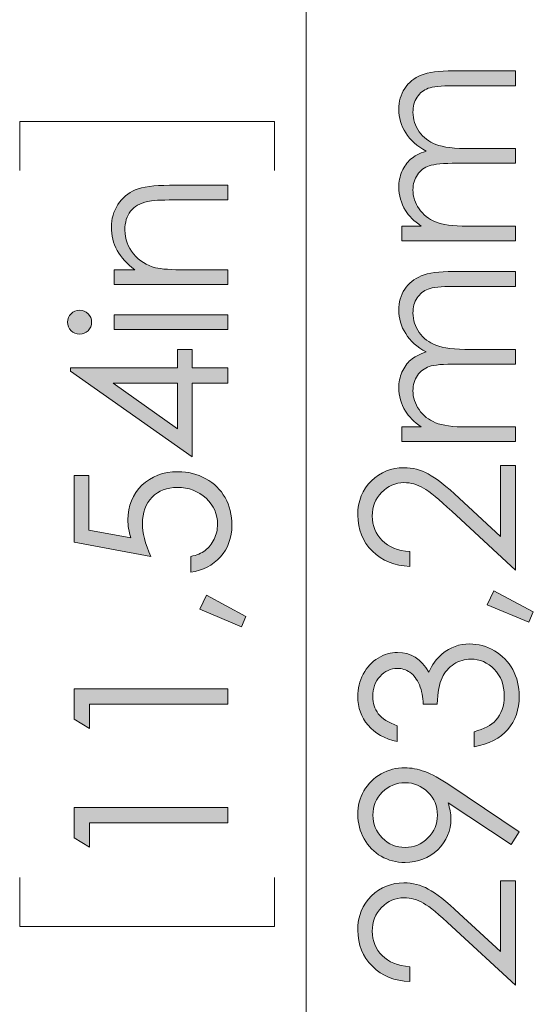
# Model space of a CAD drawing. Units: millimetres. Extents: x 50 to 594, y -420 to -70.
# Drawn here: x 120 to 134, y -142 to -115 of the extents above; entities that cross this region are included whole.
import ezdxf

# ---------------------------------------------------------------- set-up
doc = ezdxf.new("R2010")
doc.units = ezdxf.units.MM
doc.header["$MEASUREMENT"] = 0
doc.layers.add('Lag 1', color=7, linetype='Continuous', lineweight=0)

# ---------------------------------------------------------------- blocks, each defined once
blk = doc.blocks.new('Block_36')
at = {"layer": 'Lag 1', "true_color": 0x010101, "transparency": 33554687}
h = blk.add_hatch(color=18, dxfattribs=at)
h.dxf.hatch_style = 2
edge = h.paths.add_edge_path()
edge.add_spline(control_points=[(123.049, -122.343), (123.049, -122.343), (123.049, -121.944), (123.049, -121.944), (123.049, -121.944), (123.604, -121.944), (123.604, -121.944), (123.392, -121.785), (123.233, -121.608), (123.127, -121.415), (123.022, -121.221), (122.969, -121.01), (122.969, -120.782), (122.969, -120.551), (123.028, -120.345), (123.146, -120.166), (123.263, -119.986), (123.422, -119.854), (123.621, -119.768), (123.821, -119.683), (124.131, -119.64), (124.553, -119.64), (124.553, -119.64), (126.148, -119.64), (126.148, -119.64), (126.148, -119.64), (126.148, -120.039), (126.148, -120.039), (126.148, -120.039), (124.67, -120.039), (124.67, -120.039), (124.313, -120.039), (124.074, -120.054), (123.955, -120.083), (123.75, -120.13), (123.595, -120.218), (123.492, -120.349), (123.388, -120.48), (123.337, -120.651), (123.337, -120.862), (123.337, -121.103), (123.416, -121.319), (123.576, -121.51), (123.735, -121.701), (123.933, -121.827), (124.168, -121.888), (124.322, -121.926), (124.603, -121.944), (125.011, -121.944), (125.011, -121.944), (126.148, -121.944), (126.148, -121.944), (126.148, -121.944), (126.148, -122.343), (126.148, -122.343), (126.148, -122.343), (123.049, -122.343), (123.049, -122.343)], knot_values=[0, 0, 0, 0, 1, 1, 1, 2, 2, 2, 3, 3, 3, 4, 4, 4, 5, 5, 5, 6, 6, 6, 7, 7, 7, 8, 8, 8, 9, 9, 9, 10, 10, 10, 11, 11, 11, 12, 12, 12, 13, 13, 13, 14, 14, 14, 15, 15, 15, 16, 16, 16, 17, 17, 17, 18, 18, 18, 19, 19, 19, 19], degree=3, periodic=0)
h = blk.add_hatch(color=18, dxfattribs=at)
h.dxf.hatch_style = 2
edge = h.paths.add_edge_path()
edge.add_spline(control_points=[(123.049, -123.571), (123.049, -123.571), (123.049, -123.172), (123.049, -123.172), (123.049, -123.172), (126.148, -123.172), (126.148, -123.172), (126.148, -123.172), (126.148, -123.571), (126.148, -123.571), (126.148, -123.571), (123.049, -123.571), (123.049, -123.571)], knot_values=[0, 0, 0, 0, 1, 1, 1, 2, 2, 2, 3, 3, 3, 4, 4, 4, 4], degree=3, periodic=0)
edge = h.paths.add_edge_path()
edge.add_spline(control_points=[(121.773, -123.373), (121.773, -123.282), (121.805, -123.205), (121.87, -123.14), (121.934, -123.076), (122.012, -123.044), (122.103, -123.044), (122.193, -123.044), (122.269, -123.076), (122.334, -123.14), (122.399, -123.205), (122.431, -123.282), (122.431, -123.373), (122.431, -123.462), (122.399, -123.538), (122.334, -123.603), (122.269, -123.667), (122.193, -123.699), (122.103, -123.699), (122.012, -123.699), (121.934, -123.667), (121.87, -123.603), (121.805, -123.538), (121.773, -123.462), (121.773, -123.373)], knot_values=[0, 0, 0, 0, 1, 1, 1, 2, 2, 2, 3, 3, 3, 4, 4, 4, 5, 5, 5, 6, 6, 6, 7, 7, 7, 8, 8, 8, 8], degree=3, periodic=0)
h = blk.add_hatch(color=18, dxfattribs=at)
h.dxf.hatch_style = 2
edge = h.paths.add_edge_path()
edge.add_spline(control_points=[(124.775, -125.035), (124.775, -125.035), (123.015, -125.035), (123.015, -125.035), (123.015, -125.035), (124.775, -126.276), (124.775, -126.276), (124.775, -126.276), (124.775, -125.035), (124.775, -125.035)], knot_values=[0, 0, 0, 0, 1, 1, 1, 2, 2, 2, 3, 3, 3, 3], degree=3, periodic=0)
edge = h.paths.add_edge_path()
edge.add_spline(control_points=[(121.853, -124.704), (121.853, -124.704), (121.853, -124.619), (121.853, -124.619), (121.853, -124.619), (124.775, -124.619), (124.775, -124.619), (124.775, -124.619), (124.775, -124.112), (124.775, -124.112), (124.775, -124.112), (125.174, -124.112), (125.174, -124.112), (125.174, -124.112), (125.174, -124.619), (125.174, -124.619), (125.174, -124.619), (126.148, -124.619), (126.148, -124.619), (126.148, -124.619), (126.148, -125.035), (126.148, -125.035), (126.148, -125.035), (125.174, -125.035), (125.174, -125.035), (125.174, -125.035), (125.174, -127.04), (125.174, -127.04), (125.174, -127.04), (121.853, -124.704), (121.853, -124.704)], knot_values=[0, 0, 0, 0, 1, 1, 1, 2, 2, 2, 3, 3, 3, 4, 4, 4, 5, 5, 5, 6, 6, 6, 7, 7, 7, 8, 8, 8, 9, 9, 9, 10, 10, 10, 10], degree=3, periodic=0)
h = blk.add_hatch(color=18, dxfattribs=at)
h.dxf.hatch_style = 2
edge = h.paths.add_edge_path()
edge.add_spline(control_points=[(121.958, -127.553), (121.958, -127.553), (122.357, -127.553), (122.357, -127.553), (122.357, -127.553), (122.357, -129.042), (122.357, -129.042), (122.357, -129.042), (123.499, -129.252), (123.499, -129.252), (123.446, -129.07), (123.419, -128.906), (123.419, -128.76), (123.419, -128.378), (123.547, -128.064), (123.802, -127.816), (124.058, -127.569), (124.385, -127.445), (124.784, -127.445), (125.059, -127.445), (125.311, -127.508), (125.541, -127.636), (125.771, -127.763), (125.947, -127.935), (126.069, -128.153), (126.192, -128.37), (126.253, -128.621), (126.253, -128.906), (126.253, -129.246), (126.149, -129.533), (125.941, -129.766), (125.733, -130), (125.464, -130.139), (125.134, -130.185), (125.134, -130.185), (125.134, -129.755), (125.134, -129.755), (125.295, -129.723), (125.426, -129.668), (125.527, -129.591), (125.628, -129.514), (125.709, -129.412), (125.77, -129.284), (125.832, -129.155), (125.863, -129.021), (125.863, -128.881), (125.863, -128.605), (125.759, -128.369), (125.55, -128.171), (125.342, -127.974), (125.081, -127.875), (124.768, -127.875), (124.485, -127.875), (124.256, -127.964), (124.08, -128.143), (123.903, -128.321), (123.815, -128.56), (123.815, -128.858), (123.815, -129.104), (123.89, -129.404), (124.04, -129.755), (124.04, -129.755), (121.958, -129.368), (121.958, -129.368), (121.958, -129.368), (121.958, -127.553), (121.958, -127.553)], knot_values=[0, 0, 0, 0, 1, 1, 1, 2, 2, 2, 3, 3, 3, 4, 4, 4, 5, 5, 5, 6, 6, 6, 7, 7, 7, 8, 8, 8, 9, 9, 9, 10, 10, 10, 11, 11, 11, 12, 12, 12, 13, 13, 13, 14, 14, 14, 15, 15, 15, 16, 16, 16, 17, 17, 17, 18, 18, 18, 19, 19, 19, 20, 20, 20, 21, 21, 21, 22, 22, 22, 22], degree=3, periodic=0)
h = blk.add_hatch(color=18, dxfattribs=at)
h.dxf.hatch_style = 2
edge = h.paths.add_edge_path()
edge.add_spline(control_points=[(125.379, -131.196), (125.379, -131.196), (125.561, -130.812), (125.561, -130.812), (125.561, -130.812), (126.638, -131.39), (126.638, -131.39), (126.638, -131.39), (126.518, -131.672), (126.518, -131.672), (126.518, -131.672), (125.379, -131.196), (125.379, -131.196)], knot_values=[0, 0, 0, 0, 1, 1, 1, 2, 2, 2, 3, 3, 3, 4, 4, 4, 4], degree=3, periodic=0)
h = blk.add_hatch(color=18, dxfattribs=at)
h.dxf.hatch_style = 2
edge = h.paths.add_edge_path()
edge.add_spline(control_points=[(121.958, -134.19), (121.958, -134.19), (121.958, -133.367), (121.958, -133.367), (121.958, -133.367), (126.148, -133.367), (126.148, -133.367), (126.148, -133.367), (126.148, -133.783), (126.148, -133.783), (126.148, -133.783), (122.368, -133.783), (122.368, -133.783), (122.368, -133.783), (122.368, -134.441), (122.368, -134.441), (122.368, -134.441), (121.958, -134.19), (121.958, -134.19)], knot_values=[0, 0, 0, 0, 1, 1, 1, 2, 2, 2, 3, 3, 3, 4, 4, 4, 5, 5, 5, 6, 6, 6, 6], degree=3, periodic=0)
h = blk.add_hatch(color=18, dxfattribs=at)
h.dxf.hatch_style = 2
edge = h.paths.add_edge_path()
edge.add_spline(control_points=[(121.958, -137.423), (121.958, -137.423), (121.958, -136.6), (121.958, -136.6), (121.958, -136.6), (126.148, -136.6), (126.148, -136.6), (126.148, -136.6), (126.148, -137.015), (126.148, -137.015), (126.148, -137.015), (122.368, -137.015), (122.368, -137.015), (122.368, -137.015), (122.368, -137.673), (122.368, -137.673), (122.368, -137.673), (121.958, -137.423), (121.958, -137.423)], knot_values=[0, 0, 0, 0, 1, 1, 1, 2, 2, 2, 3, 3, 3, 4, 4, 4, 5, 5, 5, 6, 6, 6, 6], degree=3, periodic=0)
at = {"layer": 'Lag 1'}
for points, knots in [([(123.049, -122.343), (123.049, -122.343), (123.049, -121.944), (123.049, -121.944), (123.049, -121.944), (123.604, -121.944), (123.604, -121.944), (123.392, -121.785), (123.233, -121.608), (123.127, -121.415), (123.022, -121.221), (122.969, -121.01), (122.969, -120.782), (122.969, -120.551), (123.028, -120.345), (123.146, -120.166), (123.263, -119.986), (123.422, -119.854), (123.621, -119.768), (123.821, -119.683), (124.131, -119.64), (124.553, -119.64), (124.553, -119.64), (126.148, -119.64), (126.148, -119.64), (126.148, -119.64), (126.148, -120.039), (126.148, -120.039), (126.148, -120.039), (124.67, -120.039), (124.67, -120.039), (124.313, -120.039), (124.074, -120.054), (123.955, -120.083), (123.75, -120.13), (123.595, -120.218), (123.492, -120.349), (123.388, -120.48), (123.337, -120.651), (123.337, -120.862), (123.337, -121.103), (123.416, -121.319), (123.576, -121.51), (123.735, -121.701), (123.933, -121.827), (124.168, -121.888), (124.322, -121.926), (124.603, -121.944), (125.011, -121.944), (125.011, -121.944), (126.148, -121.944), (126.148, -121.944), (126.148, -121.944), (126.148, -122.343), (126.148, -122.343), (126.148, -122.343), (123.049, -122.343), (123.049, -122.343)], [0, 0, 0, 0, 1, 1, 1, 2, 2, 2, 3, 3, 3, 4, 4, 4, 5, 5, 5, 6, 6, 6, 7, 7, 7, 8, 8, 8, 9, 9, 9, 10, 10, 10, 11, 11, 11, 12, 12, 12, 13, 13, 13, 14, 14, 14, 15, 15, 15, 16, 16, 16, 17, 17, 17, 18, 18, 18, 19, 19, 19, 19]), ([(121.773, -123.373), (121.773, -123.282), (121.805, -123.205), (121.87, -123.14), (121.934, -123.076), (122.012, -123.044), (122.103, -123.044), (122.193, -123.044), (122.269, -123.076), (122.334, -123.14), (122.399, -123.205), (122.431, -123.282), (122.431, -123.373), (122.431, -123.462), (122.399, -123.538), (122.334, -123.603), (122.269, -123.667), (122.193, -123.699), (122.103, -123.699), (122.012, -123.699), (121.934, -123.667), (121.87, -123.603), (121.805, -123.538), (121.773, -123.462), (121.773, -123.373)], [0, 0, 0, 0, 1, 1, 1, 2, 2, 2, 3, 3, 3, 4, 4, 4, 5, 5, 5, 6, 6, 6, 7, 7, 7, 8, 8, 8, 8]), ([(123.049, -123.571), (123.049, -123.571), (123.049, -123.172), (123.049, -123.172), (123.049, -123.172), (126.148, -123.172), (126.148, -123.172), (126.148, -123.172), (126.148, -123.571), (126.148, -123.571), (126.148, -123.571), (123.049, -123.571), (123.049, -123.571)], [0, 0, 0, 0, 1, 1, 1, 2, 2, 2, 3, 3, 3, 4, 4, 4, 4]), ([(121.853, -124.704), (121.853, -124.704), (121.853, -124.619), (121.853, -124.619), (121.853, -124.619), (124.775, -124.619), (124.775, -124.619), (124.775, -124.619), (124.775, -124.112), (124.775, -124.112), (124.775, -124.112), (125.174, -124.112), (125.174, -124.112), (125.174, -124.112), (125.174, -124.619), (125.174, -124.619), (125.174, -124.619), (126.148, -124.619), (126.148, -124.619), (126.148, -124.619), (126.148, -125.035), (126.148, -125.035), (126.148, -125.035), (125.174, -125.035), (125.174, -125.035), (125.174, -125.035), (125.174, -127.04), (125.174, -127.04), (125.174, -127.04), (121.853, -124.704), (121.853, -124.704)], [0, 0, 0, 0, 1, 1, 1, 2, 2, 2, 3, 3, 3, 4, 4, 4, 5, 5, 5, 6, 6, 6, 7, 7, 7, 8, 8, 8, 9, 9, 9, 10, 10, 10, 10]), ([(124.775, -125.035), (124.775, -125.035), (123.015, -125.035), (123.015, -125.035), (123.015, -125.035), (124.775, -126.276), (124.775, -126.276), (124.775, -126.276), (124.775, -125.035), (124.775, -125.035)], [0, 0, 0, 0, 1, 1, 1, 2, 2, 2, 3, 3, 3, 3]), ([(121.958, -127.553), (121.958, -127.553), (122.357, -127.553), (122.357, -127.553), (122.357, -127.553), (122.357, -129.042), (122.357, -129.042), (122.357, -129.042), (123.499, -129.252), (123.499, -129.252), (123.446, -129.07), (123.419, -128.906), (123.419, -128.76), (123.419, -128.378), (123.547, -128.064), (123.802, -127.816), (124.058, -127.569), (124.385, -127.445), (124.784, -127.445), (125.059, -127.445), (125.311, -127.508), (125.541, -127.636), (125.771, -127.763), (125.947, -127.935), (126.069, -128.153), (126.192, -128.37), (126.253, -128.621), (126.253, -128.906), (126.253, -129.246), (126.149, -129.533), (125.941, -129.766), (125.733, -130), (125.464, -130.139), (125.134, -130.185), (125.134, -130.185), (125.134, -129.755), (125.134, -129.755), (125.295, -129.723), (125.426, -129.668), (125.527, -129.591), (125.628, -129.514), (125.709, -129.412), (125.77, -129.284), (125.832, -129.155), (125.863, -129.021), (125.863, -128.881), (125.863, -128.605), (125.759, -128.369), (125.55, -128.171), (125.342, -127.974), (125.081, -127.875), (124.768, -127.875), (124.485, -127.875), (124.256, -127.964), (124.08, -128.143), (123.903, -128.321), (123.815, -128.56), (123.815, -128.858), (123.815, -129.104), (123.89, -129.404), (124.04, -129.755), (124.04, -129.755), (121.958, -129.368), (121.958, -129.368), (121.958, -129.368), (121.958, -127.553), (121.958, -127.553)], [0, 0, 0, 0, 1, 1, 1, 2, 2, 2, 3, 3, 3, 4, 4, 4, 5, 5, 5, 6, 6, 6, 7, 7, 7, 8, 8, 8, 9, 9, 9, 10, 10, 10, 11, 11, 11, 12, 12, 12, 13, 13, 13, 14, 14, 14, 15, 15, 15, 16, 16, 16, 17, 17, 17, 18, 18, 18, 19, 19, 19, 20, 20, 20, 21, 21, 21, 22, 22, 22, 22]), ([(125.379, -131.196), (125.379, -131.196), (125.561, -130.812), (125.561, -130.812), (125.561, -130.812), (126.638, -131.39), (126.638, -131.39), (126.638, -131.39), (126.518, -131.672), (126.518, -131.672), (126.518, -131.672), (125.379, -131.196), (125.379, -131.196)], [0, 0, 0, 0, 1, 1, 1, 2, 2, 2, 3, 3, 3, 4, 4, 4, 4]), ([(121.958, -134.19), (121.958, -134.19), (121.958, -133.367), (121.958, -133.367), (121.958, -133.367), (126.148, -133.367), (126.148, -133.367), (126.148, -133.367), (126.148, -133.783), (126.148, -133.783), (126.148, -133.783), (122.368, -133.783), (122.368, -133.783), (122.368, -133.783), (122.368, -134.441), (122.368, -134.441), (122.368, -134.441), (121.958, -134.19), (121.958, -134.19)], [0, 0, 0, 0, 1, 1, 1, 2, 2, 2, 3, 3, 3, 4, 4, 4, 5, 5, 5, 6, 6, 6, 6]), ([(121.958, -137.423), (121.958, -137.423), (121.958, -136.6), (121.958, -136.6), (121.958, -136.6), (126.148, -136.6), (126.148, -136.6), (126.148, -136.6), (126.148, -137.015), (126.148, -137.015), (126.148, -137.015), (122.368, -137.015), (122.368, -137.015), (122.368, -137.015), (122.368, -137.673), (122.368, -137.673), (122.368, -137.673), (121.958, -137.423), (121.958, -137.423)], [0, 0, 0, 0, 1, 1, 1, 2, 2, 2, 3, 3, 3, 4, 4, 4, 5, 5, 5, 6, 6, 6, 6])]:
    blk.add_open_spline(points, degree=3, knots=knots, dxfattribs=at)
blk = doc.blocks.new('Block_35')
at = {"layer": 'Lag 1'}
blk.add_blockref('Block_36', (0, 0), dxfattribs=at)
blk = doc.blocks.new('Block_38')
at = {"layer": 'Lag 1', "true_color": 0x010101, "transparency": 33554687}
h = blk.add_hatch(color=18, dxfattribs=at)
h.dxf.hatch_style = 2
edge = h.paths.add_edge_path()
edge.add_spline(control_points=[(130.883, -121.153), (130.883, -121.153), (130.883, -120.755), (130.883, -120.755), (130.883, -120.755), (131.418, -120.755), (131.418, -120.755), (131.221, -120.616), (131.076, -120.473), (130.985, -120.327), (130.864, -120.125), (130.803, -119.913), (130.803, -119.691), (130.803, -119.541), (130.832, -119.398), (130.891, -119.263), (130.95, -119.128), (131.029, -119.018), (131.126, -118.933), (131.224, -118.847), (131.364, -118.773), (131.546, -118.71), (131.303, -118.578), (131.119, -118.412), (130.992, -118.213), (130.866, -118.014), (130.803, -117.8), (130.803, -117.571), (130.803, -117.357), (130.857, -117.168), (130.965, -117.004), (131.073, -116.84), (131.225, -116.718), (131.418, -116.639), (131.612, -116.559), (131.902, -116.52), (132.29, -116.52), (132.29, -116.52), (133.982, -116.52), (133.982, -116.52), (133.982, -116.52), (133.982, -116.927), (133.982, -116.927), (133.982, -116.927), (132.29, -116.927), (132.29, -116.927), (131.957, -116.927), (131.729, -116.95), (131.605, -116.998), (131.48, -117.045), (131.38, -117.126), (131.304, -117.24), (131.228, -117.355), (131.19, -117.492), (131.19, -117.651), (131.19, -117.844), (131.247, -118.02), (131.361, -118.18), (131.475, -118.34), (131.627, -118.457), (131.817, -118.531), (132.007, -118.604), (132.324, -118.641), (132.768, -118.641), (132.768, -118.641), (133.982, -118.641), (133.982, -118.641), (133.982, -118.641), (133.982, -119.04), (133.982, -119.04), (133.982, -119.04), (132.395, -119.04), (132.395, -119.04), (132.021, -119.04), (131.767, -119.063), (131.633, -119.11), (131.499, -119.156), (131.392, -119.238), (131.311, -119.353), (131.231, -119.469), (131.19, -119.607), (131.19, -119.766), (131.19, -119.95), (131.246, -120.123), (131.357, -120.283), (131.468, -120.444), (131.618, -120.562), (131.806, -120.639), (131.993, -120.716), (132.281, -120.755), (132.669, -120.755), (132.669, -120.755), (133.982, -120.755), (133.982, -120.755), (133.982, -120.755), (133.982, -121.153), (133.982, -121.153), (133.982, -121.153), (130.883, -121.153), (130.883, -121.153)], knot_values=[0, 0, 0, 0, 1, 1, 1, 2, 2, 2, 3, 3, 3, 4, 4, 4, 5, 5, 5, 6, 6, 6, 7, 7, 7, 8, 8, 8, 9, 9, 9, 10, 10, 10, 11, 11, 11, 12, 12, 12, 13, 13, 13, 14, 14, 14, 15, 15, 15, 16, 16, 16, 17, 17, 17, 18, 18, 18, 19, 19, 19, 20, 20, 20, 21, 21, 21, 22, 22, 22, 23, 23, 23, 24, 24, 24, 25, 25, 25, 26, 26, 26, 27, 27, 27, 28, 28, 28, 29, 29, 29, 30, 30, 30, 31, 31, 31, 32, 32, 32, 33, 33, 33, 33], degree=3, periodic=0)
h = blk.add_hatch(color=18, dxfattribs=at)
h.dxf.hatch_style = 2
edge = h.paths.add_edge_path()
edge.add_spline(control_points=[(130.883, -126.625), (130.883, -126.625), (130.883, -126.226), (130.883, -126.226), (130.883, -126.226), (131.418, -126.226), (131.418, -126.226), (131.221, -126.087), (131.076, -125.945), (130.985, -125.798), (130.864, -125.597), (130.803, -125.385), (130.803, -125.162), (130.803, -125.012), (130.832, -124.87), (130.891, -124.735), (130.95, -124.6), (131.029, -124.489), (131.126, -124.404), (131.224, -124.318), (131.364, -124.244), (131.546, -124.181), (131.303, -124.049), (131.119, -123.883), (130.992, -123.684), (130.866, -123.485), (130.803, -123.271), (130.803, -123.042), (130.803, -122.828), (130.857, -122.639), (130.965, -122.475), (131.073, -122.311), (131.225, -122.19), (131.418, -122.11), (131.612, -122.031), (131.902, -121.991), (132.29, -121.991), (132.29, -121.991), (133.982, -121.991), (133.982, -121.991), (133.982, -121.991), (133.982, -122.398), (133.982, -122.398), (133.982, -122.398), (132.29, -122.398), (132.29, -122.398), (131.957, -122.398), (131.729, -122.422), (131.605, -122.469), (131.48, -122.516), (131.38, -122.597), (131.304, -122.712), (131.228, -122.826), (131.19, -122.963), (131.19, -123.122), (131.19, -123.315), (131.247, -123.491), (131.361, -123.651), (131.475, -123.811), (131.627, -123.928), (131.817, -124.002), (132.007, -124.076), (132.324, -124.113), (132.768, -124.113), (132.768, -124.113), (133.982, -124.113), (133.982, -124.113), (133.982, -124.113), (133.982, -124.511), (133.982, -124.511), (133.982, -124.511), (132.395, -124.511), (132.395, -124.511), (132.021, -124.511), (131.767, -124.535), (131.633, -124.581), (131.499, -124.628), (131.392, -124.709), (131.311, -124.825), (131.231, -124.941), (131.19, -125.078), (131.19, -125.238), (131.19, -125.422), (131.246, -125.594), (131.357, -125.755), (131.468, -125.915), (131.618, -126.034), (131.806, -126.111), (131.993, -126.187), (132.281, -126.226), (132.669, -126.226), (132.669, -126.226), (133.982, -126.226), (133.982, -126.226), (133.982, -126.226), (133.982, -126.625), (133.982, -126.625), (133.982, -126.625), (130.883, -126.625), (130.883, -126.625)], knot_values=[0, 0, 0, 0, 1, 1, 1, 2, 2, 2, 3, 3, 3, 4, 4, 4, 5, 5, 5, 6, 6, 6, 7, 7, 7, 8, 8, 8, 9, 9, 9, 10, 10, 10, 11, 11, 11, 12, 12, 12, 13, 13, 13, 14, 14, 14, 15, 15, 15, 16, 16, 16, 17, 17, 17, 18, 18, 18, 19, 19, 19, 20, 20, 20, 21, 21, 21, 22, 22, 22, 23, 23, 23, 24, 24, 24, 25, 25, 25, 26, 26, 26, 27, 27, 27, 28, 28, 28, 29, 29, 29, 30, 30, 30, 31, 31, 31, 32, 32, 32, 33, 33, 33, 33], degree=3, periodic=0)
h = blk.add_hatch(color=18, dxfattribs=at)
h.dxf.hatch_style = 2
edge = h.paths.add_edge_path()
edge.add_spline(control_points=[(131.102, -129.624), (131.102, -129.624), (131.102, -130.025), (131.102, -130.025), (130.689, -130.014), (130.35, -129.876), (130.084, -129.611), (129.819, -129.346), (129.686, -129.019), (129.686, -128.63), (129.686, -128.245), (129.811, -127.933), (130.06, -127.694), (130.309, -127.456), (130.602, -127.337), (130.94, -127.337), (131.178, -127.337), (131.4, -127.394), (131.609, -127.507), (131.816, -127.621), (132.098, -127.841), (132.453, -128.169), (132.453, -128.169), (133.577, -129.213), (133.577, -129.213), (133.577, -129.213), (133.577, -127.28), (133.577, -127.28), (133.577, -127.28), (133.982, -127.28), (133.982, -127.28), (133.982, -127.28), (133.982, -130.125), (133.982, -130.125), (133.982, -130.125), (132.252, -128.525), (132.252, -128.525), (131.904, -128.2), (131.646, -127.989), (131.478, -127.891), (131.309, -127.793), (131.132, -127.744), (130.946, -127.744), (130.71, -127.744), (130.508, -127.832), (130.337, -128.008), (130.167, -128.183), (130.082, -128.398), (130.082, -128.653), (130.082, -128.92), (130.172, -129.143), (130.35, -129.32), (130.529, -129.498), (130.779, -129.599), (131.102, -129.624)], knot_values=[0, 0, 0, 0, 1, 1, 1, 2, 2, 2, 3, 3, 3, 4, 4, 4, 5, 5, 5, 6, 6, 6, 7, 7, 7, 8, 8, 8, 9, 9, 9, 10, 10, 10, 11, 11, 11, 12, 12, 12, 13, 13, 13, 14, 14, 14, 15, 15, 15, 16, 16, 16, 17, 17, 17, 18, 18, 18, 18], degree=3, periodic=0)
h = blk.add_hatch(color=18, dxfattribs=at)
h.dxf.hatch_style = 2
edge = h.paths.add_edge_path()
edge.add_spline(control_points=[(133.213, -131.073), (133.213, -131.073), (133.395, -130.689), (133.395, -130.689), (133.395, -130.689), (134.472, -131.267), (134.472, -131.267), (134.472, -131.267), (134.352, -131.549), (134.352, -131.549), (134.352, -131.549), (133.213, -131.073), (133.213, -131.073)], knot_values=[0, 0, 0, 0, 1, 1, 1, 2, 2, 2, 3, 3, 3, 4, 4, 4, 4], degree=3, periodic=0)
h = blk.add_hatch(color=18, dxfattribs=at)
h.dxf.hatch_style = 2
edge = h.paths.add_edge_path()
edge.add_spline(control_points=[(130.763, -134.374), (130.763, -134.374), (130.763, -134.802), (130.763, -134.802), (130.418, -134.724), (130.152, -134.575), (129.966, -134.354), (129.78, -134.134), (129.686, -133.874), (129.686, -133.574), (129.686, -133.356), (129.736, -133.152), (129.836, -132.963), (129.936, -132.774), (130.07, -132.628), (130.239, -132.524), (130.408, -132.421), (130.585, -132.369), (130.769, -132.369), (131.13, -132.369), (131.415, -132.548), (131.626, -132.907), (131.708, -132.706), (131.827, -132.541), (131.985, -132.412), (132.207, -132.229), (132.456, -132.139), (132.731, -132.139), (132.969, -132.139), (133.195, -132.201), (133.411, -132.326), (133.626, -132.452), (133.793, -132.623), (133.911, -132.839), (134.028, -133.056), (134.087, -133.298), (134.087, -133.565), (134.087, -133.926), (133.983, -134.227), (133.775, -134.468), (133.567, -134.709), (133.262, -134.867), (132.859, -134.941), (132.859, -134.941), (132.859, -134.531), (132.859, -134.531), (133.131, -134.459), (133.328, -134.355), (133.449, -134.22), (133.603, -134.048), (133.68, -133.827), (133.68, -133.56), (133.68, -133.256), (133.589, -133.012), (133.406, -132.828), (133.224, -132.644), (133.01, -132.552), (132.765, -132.552), (132.602, -132.552), (132.449, -132.597), (132.307, -132.69), (132.164, -132.782), (132.057, -132.905), (131.985, -133.06), (131.913, -133.215), (131.868, -133.454), (131.851, -133.779), (131.851, -133.779), (131.467, -133.779), (131.467, -133.779), (131.467, -133.587), (131.433, -133.413), (131.365, -133.255), (131.298, -133.097), (131.212, -132.983), (131.108, -132.912), (131.003, -132.841), (130.889, -132.805), (130.766, -132.805), (130.584, -132.805), (130.426, -132.878), (130.293, -133.023), (130.16, -133.168), (130.094, -133.352), (130.094, -133.574), (130.094, -133.754), (130.145, -133.91), (130.246, -134.041), (130.348, -134.172), (130.52, -134.283), (130.763, -134.374)], knot_values=[0, 0, 0, 0, 1, 1, 1, 2, 2, 2, 3, 3, 3, 4, 4, 4, 5, 5, 5, 6, 6, 6, 7, 7, 7, 8, 8, 8, 9, 9, 9, 10, 10, 10, 11, 11, 11, 12, 12, 12, 13, 13, 13, 14, 14, 14, 15, 15, 15, 16, 16, 16, 17, 17, 17, 18, 18, 18, 19, 19, 19, 20, 20, 20, 21, 21, 21, 22, 22, 22, 23, 23, 23, 24, 24, 24, 25, 25, 25, 26, 26, 26, 27, 27, 27, 28, 28, 28, 29, 29, 29, 30, 30, 30, 30], degree=3, periodic=0)
h = blk.add_hatch(color=18, dxfattribs=at)
h.dxf.hatch_style = 2
edge = h.paths.add_edge_path()
edge.add_spline(control_points=[(131.857, -136.802), (131.857, -136.557), (131.771, -136.348), (131.599, -136.178), (131.427, -136.007), (131.22, -135.921), (130.977, -135.921), (130.734, -135.921), (130.526, -136.007), (130.354, -136.179), (130.183, -136.351), (130.097, -136.559), (130.097, -136.804), (130.097, -137.047), (130.183, -137.254), (130.354, -137.426), (130.526, -137.598), (130.734, -137.684), (130.977, -137.684), (131.22, -137.684), (131.427, -137.598), (131.599, -137.426), (131.771, -137.253), (131.857, -137.046), (131.857, -136.802)], knot_values=[0, 0, 0, 0, 1, 1, 1, 2, 2, 2, 3, 3, 3, 4, 4, 4, 5, 5, 5, 6, 6, 6, 7, 7, 7, 8, 8, 8, 8], degree=3, periodic=0)
edge = h.paths.add_edge_path()
edge.add_spline(control_points=[(134.087, -137.26), (134.087, -137.26), (133.865, -137.604), (133.865, -137.604), (133.865, -137.604), (132.149, -136.471), (132.149, -136.471), (132.199, -136.623), (132.224, -136.765), (132.224, -136.898), (132.224, -137.231), (132.104, -137.514), (131.864, -137.746), (131.624, -137.978), (131.328, -138.094), (130.977, -138.094), (130.736, -138.094), (130.518, -138.038), (130.324, -137.926), (130.131, -137.814), (129.976, -137.655), (129.86, -137.449), (129.744, -137.243), (129.686, -137.022), (129.686, -136.787), (129.686, -136.555), (129.742, -136.341), (129.854, -136.144), (129.967, -135.948), (130.123, -135.794), (130.324, -135.682), (130.526, -135.57), (130.74, -135.514), (130.968, -135.514), (131.141, -135.514), (131.322, -135.548), (131.511, -135.618), (131.7, -135.687), (131.927, -135.811), (132.193, -135.989), (132.193, -135.989), (134.087, -137.26), (134.087, -137.26)], knot_values=[0, 0, 0, 0, 1, 1, 1, 2, 2, 2, 3, 3, 3, 4, 4, 4, 5, 5, 5, 6, 6, 6, 7, 7, 7, 8, 8, 8, 9, 9, 9, 10, 10, 10, 11, 11, 11, 12, 12, 12, 13, 13, 13, 14, 14, 14, 14], degree=3, periodic=0)
h = blk.add_hatch(color=18, dxfattribs=at)
h.dxf.hatch_style = 2
edge = h.paths.add_edge_path()
edge.add_spline(control_points=[(131.102, -140.937), (131.102, -140.937), (131.102, -141.338), (131.102, -141.338), (130.689, -141.327), (130.35, -141.188), (130.084, -140.924), (129.819, -140.659), (129.686, -140.332), (129.686, -139.942), (129.686, -139.557), (129.811, -139.245), (130.06, -139.007), (130.309, -138.769), (130.602, -138.649), (130.94, -138.649), (131.178, -138.649), (131.4, -138.706), (131.609, -138.82), (131.816, -138.934), (132.098, -139.154), (132.453, -139.482), (132.453, -139.482), (133.577, -140.525), (133.577, -140.525), (133.577, -140.525), (133.577, -138.593), (133.577, -138.593), (133.577, -138.593), (133.982, -138.593), (133.982, -138.593), (133.982, -138.593), (133.982, -141.438), (133.982, -141.438), (133.982, -141.438), (132.252, -139.837), (132.252, -139.837), (131.904, -139.512), (131.646, -139.301), (131.478, -139.203), (131.309, -139.106), (131.132, -139.057), (130.946, -139.057), (130.71, -139.057), (130.508, -139.144), (130.337, -139.32), (130.167, -139.496), (130.082, -139.711), (130.082, -139.965), (130.082, -140.233), (130.172, -140.456), (130.35, -140.633), (130.529, -140.811), (130.779, -140.912), (131.102, -140.937)], knot_values=[0, 0, 0, 0, 1, 1, 1, 2, 2, 2, 3, 3, 3, 4, 4, 4, 5, 5, 5, 6, 6, 6, 7, 7, 7, 8, 8, 8, 9, 9, 9, 10, 10, 10, 11, 11, 11, 12, 12, 12, 13, 13, 13, 14, 14, 14, 15, 15, 15, 16, 16, 16, 17, 17, 17, 18, 18, 18, 18], degree=3, periodic=0)
at = {"layer": 'Lag 1'}
for points, knots in [([(130.883, -121.153), (130.883, -121.153), (130.883, -120.755), (130.883, -120.755), (130.883, -120.755), (131.418, -120.755), (131.418, -120.755), (131.221, -120.616), (131.076, -120.473), (130.985, -120.327), (130.864, -120.125), (130.803, -119.913), (130.803, -119.691), (130.803, -119.541), (130.832, -119.398), (130.891, -119.263), (130.95, -119.128), (131.029, -119.018), (131.126, -118.933), (131.224, -118.847), (131.364, -118.773), (131.546, -118.71), (131.303, -118.578), (131.119, -118.412), (130.992, -118.213), (130.866, -118.014), (130.803, -117.8), (130.803, -117.571), (130.803, -117.357), (130.857, -117.168), (130.965, -117.004), (131.073, -116.84), (131.225, -116.718), (131.418, -116.639), (131.612, -116.559), (131.902, -116.52), (132.29, -116.52), (132.29, -116.52), (133.982, -116.52), (133.982, -116.52), (133.982, -116.52), (133.982, -116.927), (133.982, -116.927), (133.982, -116.927), (132.29, -116.927), (132.29, -116.927), (131.957, -116.927), (131.729, -116.95), (131.605, -116.998), (131.48, -117.045), (131.38, -117.126), (131.304, -117.24), (131.228, -117.355), (131.19, -117.492), (131.19, -117.651), (131.19, -117.844), (131.247, -118.02), (131.361, -118.18), (131.475, -118.34), (131.627, -118.457), (131.817, -118.531), (132.007, -118.604), (132.324, -118.641), (132.768, -118.641), (132.768, -118.641), (133.982, -118.641), (133.982, -118.641), (133.982, -118.641), (133.982, -119.04), (133.982, -119.04), (133.982, -119.04), (132.395, -119.04), (132.395, -119.04), (132.021, -119.04), (131.767, -119.063), (131.633, -119.11), (131.499, -119.156), (131.392, -119.238), (131.311, -119.353), (131.231, -119.469), (131.19, -119.607), (131.19, -119.766), (131.19, -119.95), (131.246, -120.123), (131.357, -120.283), (131.468, -120.444), (131.618, -120.562), (131.806, -120.639), (131.993, -120.716), (132.281, -120.755), (132.669, -120.755), (132.669, -120.755), (133.982, -120.755), (133.982, -120.755), (133.982, -120.755), (133.982, -121.153), (133.982, -121.153), (133.982, -121.153), (130.883, -121.153), (130.883, -121.153)], [0, 0, 0, 0, 1, 1, 1, 2, 2, 2, 3, 3, 3, 4, 4, 4, 5, 5, 5, 6, 6, 6, 7, 7, 7, 8, 8, 8, 9, 9, 9, 10, 10, 10, 11, 11, 11, 12, 12, 12, 13, 13, 13, 14, 14, 14, 15, 15, 15, 16, 16, 16, 17, 17, 17, 18, 18, 18, 19, 19, 19, 20, 20, 20, 21, 21, 21, 22, 22, 22, 23, 23, 23, 24, 24, 24, 25, 25, 25, 26, 26, 26, 27, 27, 27, 28, 28, 28, 29, 29, 29, 30, 30, 30, 31, 31, 31, 32, 32, 32, 33, 33, 33, 33]), ([(130.883, -126.625), (130.883, -126.625), (130.883, -126.226), (130.883, -126.226), (130.883, -126.226), (131.418, -126.226), (131.418, -126.226), (131.221, -126.087), (131.076, -125.945), (130.985, -125.798), (130.864, -125.597), (130.803, -125.385), (130.803, -125.162), (130.803, -125.012), (130.832, -124.87), (130.891, -124.735), (130.95, -124.6), (131.029, -124.489), (131.126, -124.404), (131.224, -124.318), (131.364, -124.244), (131.546, -124.181), (131.303, -124.049), (131.119, -123.883), (130.992, -123.684), (130.866, -123.485), (130.803, -123.271), (130.803, -123.042), (130.803, -122.828), (130.857, -122.639), (130.965, -122.475), (131.073, -122.311), (131.225, -122.19), (131.418, -122.11), (131.612, -122.031), (131.902, -121.991), (132.29, -121.991), (132.29, -121.991), (133.982, -121.991), (133.982, -121.991), (133.982, -121.991), (133.982, -122.398), (133.982, -122.398), (133.982, -122.398), (132.29, -122.398), (132.29, -122.398), (131.957, -122.398), (131.729, -122.422), (131.605, -122.469), (131.48, -122.516), (131.38, -122.597), (131.304, -122.712), (131.228, -122.826), (131.19, -122.963), (131.19, -123.122), (131.19, -123.315), (131.247, -123.491), (131.361, -123.651), (131.475, -123.811), (131.627, -123.928), (131.817, -124.002), (132.007, -124.076), (132.324, -124.113), (132.768, -124.113), (132.768, -124.113), (133.982, -124.113), (133.982, -124.113), (133.982, -124.113), (133.982, -124.511), (133.982, -124.511), (133.982, -124.511), (132.395, -124.511), (132.395, -124.511), (132.021, -124.511), (131.767, -124.535), (131.633, -124.581), (131.499, -124.628), (131.392, -124.709), (131.311, -124.825), (131.231, -124.941), (131.19, -125.078), (131.19, -125.238), (131.19, -125.422), (131.246, -125.594), (131.357, -125.755), (131.468, -125.915), (131.618, -126.034), (131.806, -126.111), (131.993, -126.187), (132.281, -126.226), (132.669, -126.226), (132.669, -126.226), (133.982, -126.226), (133.982, -126.226), (133.982, -126.226), (133.982, -126.625), (133.982, -126.625), (133.982, -126.625), (130.883, -126.625), (130.883, -126.625)], [0, 0, 0, 0, 1, 1, 1, 2, 2, 2, 3, 3, 3, 4, 4, 4, 5, 5, 5, 6, 6, 6, 7, 7, 7, 8, 8, 8, 9, 9, 9, 10, 10, 10, 11, 11, 11, 12, 12, 12, 13, 13, 13, 14, 14, 14, 15, 15, 15, 16, 16, 16, 17, 17, 17, 18, 18, 18, 19, 19, 19, 20, 20, 20, 21, 21, 21, 22, 22, 22, 23, 23, 23, 24, 24, 24, 25, 25, 25, 26, 26, 26, 27, 27, 27, 28, 28, 28, 29, 29, 29, 30, 30, 30, 31, 31, 31, 32, 32, 32, 33, 33, 33, 33]), ([(131.102, -129.624), (131.102, -129.624), (131.102, -130.025), (131.102, -130.025), (130.689, -130.014), (130.35, -129.876), (130.084, -129.611), (129.819, -129.346), (129.686, -129.019), (129.686, -128.63), (129.686, -128.245), (129.811, -127.933), (130.06, -127.694), (130.309, -127.456), (130.602, -127.337), (130.94, -127.337), (131.178, -127.337), (131.4, -127.394), (131.609, -127.507), (131.816, -127.621), (132.098, -127.841), (132.453, -128.169), (132.453, -128.169), (133.577, -129.213), (133.577, -129.213), (133.577, -129.213), (133.577, -127.28), (133.577, -127.28), (133.577, -127.28), (133.982, -127.28), (133.982, -127.28), (133.982, -127.28), (133.982, -130.125), (133.982, -130.125), (133.982, -130.125), (132.252, -128.525), (132.252, -128.525), (131.904, -128.2), (131.646, -127.989), (131.478, -127.891), (131.309, -127.793), (131.132, -127.744), (130.946, -127.744), (130.71, -127.744), (130.508, -127.832), (130.337, -128.008), (130.167, -128.183), (130.082, -128.398), (130.082, -128.653), (130.082, -128.92), (130.172, -129.143), (130.35, -129.32), (130.529, -129.498), (130.779, -129.599), (131.102, -129.624)], [0, 0, 0, 0, 1, 1, 1, 2, 2, 2, 3, 3, 3, 4, 4, 4, 5, 5, 5, 6, 6, 6, 7, 7, 7, 8, 8, 8, 9, 9, 9, 10, 10, 10, 11, 11, 11, 12, 12, 12, 13, 13, 13, 14, 14, 14, 15, 15, 15, 16, 16, 16, 17, 17, 17, 18, 18, 18, 18]), ([(133.213, -131.073), (133.213, -131.073), (133.395, -130.689), (133.395, -130.689), (133.395, -130.689), (134.472, -131.267), (134.472, -131.267), (134.472, -131.267), (134.352, -131.549), (134.352, -131.549), (134.352, -131.549), (133.213, -131.073), (133.213, -131.073)], [0, 0, 0, 0, 1, 1, 1, 2, 2, 2, 3, 3, 3, 4, 4, 4, 4]), ([(130.763, -134.374), (130.763, -134.374), (130.763, -134.802), (130.763, -134.802), (130.418, -134.724), (130.152, -134.575), (129.966, -134.354), (129.78, -134.134), (129.686, -133.874), (129.686, -133.574), (129.686, -133.356), (129.736, -133.152), (129.836, -132.963), (129.936, -132.774), (130.07, -132.628), (130.239, -132.524), (130.408, -132.421), (130.585, -132.369), (130.769, -132.369), (131.13, -132.369), (131.415, -132.548), (131.626, -132.907), (131.708, -132.706), (131.827, -132.541), (131.985, -132.412), (132.207, -132.229), (132.456, -132.139), (132.731, -132.139), (132.969, -132.139), (133.195, -132.201), (133.411, -132.326), (133.626, -132.452), (133.793, -132.623), (133.911, -132.839), (134.028, -133.056), (134.087, -133.298), (134.087, -133.565), (134.087, -133.926), (133.983, -134.227), (133.775, -134.468), (133.567, -134.709), (133.262, -134.867), (132.859, -134.941), (132.859, -134.941), (132.859, -134.531), (132.859, -134.531), (133.131, -134.459), (133.328, -134.355), (133.449, -134.22), (133.603, -134.048), (133.68, -133.827), (133.68, -133.56), (133.68, -133.256), (133.589, -133.012), (133.406, -132.828), (133.224, -132.644), (133.01, -132.552), (132.765, -132.552), (132.602, -132.552), (132.449, -132.597), (132.307, -132.69), (132.164, -132.782), (132.057, -132.905), (131.985, -133.06), (131.913, -133.215), (131.868, -133.454), (131.851, -133.779), (131.851, -133.779), (131.467, -133.779), (131.467, -133.779), (131.467, -133.587), (131.433, -133.413), (131.365, -133.255), (131.298, -133.097), (131.212, -132.983), (131.108, -132.912), (131.003, -132.841), (130.889, -132.805), (130.766, -132.805), (130.584, -132.805), (130.426, -132.878), (130.293, -133.023), (130.16, -133.168), (130.094, -133.352), (130.094, -133.574), (130.094, -133.754), (130.145, -133.91), (130.246, -134.041), (130.348, -134.172), (130.52, -134.283), (130.763, -134.374)], [0, 0, 0, 0, 1, 1, 1, 2, 2, 2, 3, 3, 3, 4, 4, 4, 5, 5, 5, 6, 6, 6, 7, 7, 7, 8, 8, 8, 9, 9, 9, 10, 10, 10, 11, 11, 11, 12, 12, 12, 13, 13, 13, 14, 14, 14, 15, 15, 15, 16, 16, 16, 17, 17, 17, 18, 18, 18, 19, 19, 19, 20, 20, 20, 21, 21, 21, 22, 22, 22, 23, 23, 23, 24, 24, 24, 25, 25, 25, 26, 26, 26, 27, 27, 27, 28, 28, 28, 29, 29, 29, 30, 30, 30, 30]), ([(134.087, -137.26), (134.087, -137.26), (133.865, -137.604), (133.865, -137.604), (133.865, -137.604), (132.149, -136.471), (132.149, -136.471), (132.199, -136.623), (132.224, -136.765), (132.224, -136.898), (132.224, -137.231), (132.104, -137.514), (131.864, -137.746), (131.624, -137.978), (131.328, -138.094), (130.977, -138.094), (130.736, -138.094), (130.518, -138.038), (130.324, -137.926), (130.131, -137.814), (129.976, -137.655), (129.86, -137.449), (129.744, -137.243), (129.686, -137.022), (129.686, -136.787), (129.686, -136.555), (129.742, -136.341), (129.854, -136.144), (129.967, -135.948), (130.123, -135.794), (130.324, -135.682), (130.526, -135.57), (130.74, -135.514), (130.968, -135.514), (131.141, -135.514), (131.322, -135.548), (131.511, -135.618), (131.7, -135.687), (131.927, -135.811), (132.193, -135.989), (132.193, -135.989), (134.087, -137.26), (134.087, -137.26)], [0, 0, 0, 0, 1, 1, 1, 2, 2, 2, 3, 3, 3, 4, 4, 4, 5, 5, 5, 6, 6, 6, 7, 7, 7, 8, 8, 8, 9, 9, 9, 10, 10, 10, 11, 11, 11, 12, 12, 12, 13, 13, 13, 14, 14, 14, 14]), ([(131.857, -136.802), (131.857, -136.557), (131.771, -136.348), (131.599, -136.178), (131.427, -136.007), (131.22, -135.921), (130.977, -135.921), (130.734, -135.921), (130.526, -136.007), (130.354, -136.179), (130.183, -136.351), (130.097, -136.559), (130.097, -136.804), (130.097, -137.047), (130.183, -137.254), (130.354, -137.426), (130.526, -137.598), (130.734, -137.684), (130.977, -137.684), (131.22, -137.684), (131.427, -137.598), (131.599, -137.426), (131.771, -137.253), (131.857, -137.046), (131.857, -136.802)], [0, 0, 0, 0, 1, 1, 1, 2, 2, 2, 3, 3, 3, 4, 4, 4, 5, 5, 5, 6, 6, 6, 7, 7, 7, 8, 8, 8, 8]), ([(131.102, -140.937), (131.102, -140.937), (131.102, -141.338), (131.102, -141.338), (130.689, -141.327), (130.35, -141.188), (130.084, -140.924), (129.819, -140.659), (129.686, -140.332), (129.686, -139.942), (129.686, -139.557), (129.811, -139.245), (130.06, -139.007), (130.309, -138.769), (130.602, -138.649), (130.94, -138.649), (131.178, -138.649), (131.4, -138.706), (131.609, -138.82), (131.816, -138.934), (132.098, -139.154), (132.453, -139.482), (132.453, -139.482), (133.577, -140.525), (133.577, -140.525), (133.577, -140.525), (133.577, -138.593), (133.577, -138.593), (133.577, -138.593), (133.982, -138.593), (133.982, -138.593), (133.982, -138.593), (133.982, -141.438), (133.982, -141.438), (133.982, -141.438), (132.252, -139.837), (132.252, -139.837), (131.904, -139.512), (131.646, -139.301), (131.478, -139.203), (131.309, -139.106), (131.132, -139.057), (130.946, -139.057), (130.71, -139.057), (130.508, -139.144), (130.337, -139.32), (130.167, -139.496), (130.082, -139.711), (130.082, -139.965), (130.082, -140.233), (130.172, -140.456), (130.35, -140.633), (130.529, -140.811), (130.779, -140.912), (131.102, -140.937)], [0, 0, 0, 0, 1, 1, 1, 2, 2, 2, 3, 3, 3, 4, 4, 4, 5, 5, 5, 6, 6, 6, 7, 7, 7, 8, 8, 8, 9, 9, 9, 10, 10, 10, 11, 11, 11, 12, 12, 12, 13, 13, 13, 14, 14, 14, 15, 15, 15, 16, 16, 16, 17, 17, 17, 18, 18, 18, 18])]:
    blk.add_open_spline(points, degree=3, knots=knots, dxfattribs=at)
blk = doc.blocks.new('Block_37')
at = {"layer": 'Lag 1'}
blk.add_blockref('Block_38', (0, 0), dxfattribs=at)
blk = doc.blocks.new('Block_18')
at = {"layer": 'Lag 1'}
for name in ['Block_37', 'Block_35']:
    blk.add_blockref(name, (0, 0), dxfattribs=at)

msp = doc.modelspace()

# ---------------------------------------------------------------- linework, layer by layer
at = {"layer": 'Lag 1', "color": 250, "lineweight": 9, "true_color": 0x1d1d1b}
for points in [[(128.278, -92.219), (128.278, -92.219), (128.278, -165.519), (128.278, -165.519)], [(120.469, -119.235), (120.469, -119.235), (120.469, -117.902), (120.469, -117.902)], [(120.469, -117.902), (120.469, -117.902), (127.414, -117.902), (127.414, -117.902)], [(127.414, -117.902), (127.414, -117.902), (127.414, -119.235), (127.414, -119.235)], [(120.469, -138.503), (120.469, -138.503), (120.469, -139.836), (120.469, -139.836)], [(127.414, -139.836), (127.414, -139.836), (127.414, -138.503), (127.414, -138.503)], [(120.469, -139.836), (120.469, -139.836), (127.414, -139.836), (127.414, -139.836)]]:
    msp.add_open_spline(points, degree=3, dxfattribs=at)

# ---------------------------------------------------------------- block references
at = {"layer": 'Lag 1'}
msp.add_blockref('Block_18', (0, 0), dxfattribs=at)

doc.saveas('drawing.dxf')
